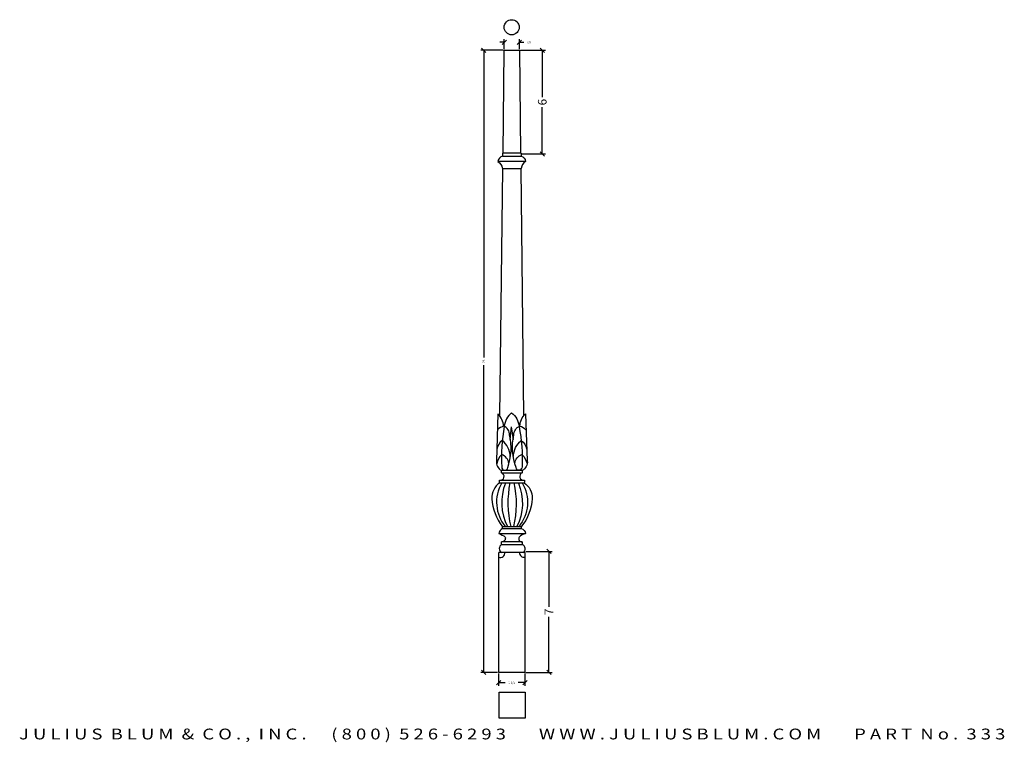
# Model space of a CAD drawing. Extents: x 2.6 to 59.6, y -1.2 to 40.6.
import ezdxf
from ezdxf.enums import TextEntityAlignment as Align

# ---------------------------------------------------------------- set-up
doc = ezdxf.new("R2010")
doc.units = 0
doc.header["$MEASUREMENT"] = 0
doc.layers.get('0').update_dxf_attribs({"linetype": 'CONTINUOUS'})
doc.layers.get('DEFPOINTS').update_dxf_attribs({"linetype": 'CONTINUOUS'})
doc.layers.add('ADP1DETAIL', color=7, linetype='CONTINUOUS')
doc.layers.add('ADPDIM', color=3, linetype='CONTINUOUS')
doc.styles.add('ARIAL_WIDE', font='ARIAL.TTF', dxfattribs={"width": 1.25})
doc.dimstyles.get("Standard").update_dxf_attribs({"dimtxt": 0.18, "dimasz": 0.18, "dimexe": 0.18, "dimexo": 0.0625, "dimgap": 0.09, "dimtad": 0, "dimtih": 1, "dimtoh": 1, "dimdec": 4, "dimzin": 0, "dimdsep": 46, "dimtxsty": 'STANDARD', "dimcen": 0.09, "dimadec": 0, "dimazin": 0, "dimtfac": 1, "dimtdec": 4, "dimtofl": 0, "dimtmove": 0, "dimatfit": 3, "dimfxl": 1, "dimtolj": 1, "dimtzin": 0, "dimarcsym": 0})

# ---------------------------------------------------------------- blocks, each defined once
blk = doc.blocks.new('*D1')
at = {"color": 0, "linetype": 'ByBlock'}
for p, q in [((30.545, 38.797), (29.248, 38.797)), ((29.553, 38.672), (29.303, 38.922)), ((29.428, 38.797), (29.428, 21.027)), ((29.428, 2.799), (29.428, 20.569)), ((29.553, 2.674), (29.303, 2.924)), ((30.226, 2.799), (29.248, 2.799))]:
    blk.add_line(p, q, dxfattribs=at)
at = {"layer": 'DEFPOINTS', "color": 0, "linetype": 'ByBlock'}
for p in [(29.428, 38.797), (30.608, 38.797), (30.288, 2.799)]:
    blk.add_point(p, dxfattribs=at)
at = {"color": 0, "linetype": 'ByBlock'}
blk.add_text('36', height=0.125, rotation=90, dxfattribs=at).set_placement((29.428, 20.798), align=Align.MIDDLE_CENTER)
blk = doc.blocks.new('333')
at = {"color": 7}
for p, q in [((0.256, 29.971), (0.319, 35.916)), ((0.319, 35.916), (1.196, 35.916)), ((1.196, 35.916), (1.259, 29.971)), ((1.303, 29.971), (0.213, 29.971)), ((0.213, 29.811), (1.31, 29.811)), ((1.542, 29.492), (-0.027, 29.492)), ((0.072, 14.79), (0.246, 29.094)), ((0.211, 29.094), (1.303, 29.094)), ((0.743, 29.492), (0.743, 29.492)), ((0.743, 29.093), (0.743, 29.093)), ((1.275, 29.094), (1.441, 14.812)), ((0.668, 13.434), (0.747, 14.178)), ((0.854, 13.434), (0.747, 14.178)), ((1.359, 11.653), (0.163, 11.653)), ((0.163, 11.52), (0.163, 11.653)), ((0.163, 11.52), (1.359, 11.52)), ((1.359, 11.653), (1.359, 11.52)), ((0.056, 10.961), (0.056, 11.094)), ((0.056, 11.094), (1.492, 11.094)), ((0.056, 10.935), (1.492, 10.935)), ((1.492, 11.094), (1.492, 10.961)), ((0.016, 8.01), (1.545, 8.011)), ((1.306, 8.409), (0.216, 8.409)), ((0.216, 8.303), (0.216, 8.409)), ((0.216, 8.303), (1.306, 8.303)), ((1.359, 7.532), (0.163, 7.532)), ((0.163, 7.372), (0.163, 7.532)), ((1.359, 7.532), (1.359, 7.372)), ((0, 0), (0.003, 6.92)), ((1.518, 6.92), (0.003, 6.92)), ((0.163, 7.372), (1.359, 7.372)), ((1.518, 6.92), (1.515, 0)), ((1.515, 0), (0, 0))]:
    blk.add_line(p, q, dxfattribs=at)
blk.add_line((1.306, 8.409), (1.306, 8.303))
for points in [[(0.213, 29.971), (0.213, 29.811, 0.275312), (-0.042, 29.5, -0.217122), (0.213, 29.096, -2.022033)], [(1.302, 29.971), (1.302, 29.811, -0.275312), (1.556, 29.5, 0.217122), (1.302, 29.095, 2.022033)], [(0.276, 14.199, 0.220675), (-0.05, 14.917), (-0.132, 12.21, 0.297936), (0.163, 11.653, -22.542582)], [(0.749, 14.982, 0.205313), (0.325, 14.199, 0.059279), (0.178, 11.852, 0.325865), (0.325, 11.672, 0.481832), (0.521, 11.819, 0.145996), (0.635, 13.694, 0.300143), (0.293, 14.216, 0.14086), (-0.066, 14.004, 3.647346)], [(0.749, 14.982, -0.205313), (1.18, 14.203, -0.059279), (1.348, 11.857, -0.325865), (1.203, 11.676, -0.481832), (1.006, 11.821, -0.145996), (0.875, 13.695, -0.300143), (1.213, 14.22, -0.14086), (1.573, 14.011, -3.647346)], [(1.229, 14.204, -0.220675), (1.549, 14.924), (1.655, 12.218, -0.299647), (1.359, 11.653, 22.542582)], [(0.668, 12.471, 0.215403), (0.211, 13.384, 0.207496), (-0.099, 12.879, 1.15186)], [(0.853, 12.472, -0.215403), (1.302, 13.389, -0.207496), (1.616, 12.886, -1.15186)], [(0.586, 12.064, 0.286294), (0.178, 12.569, 0.148659), (-0.115, 12.047, 1.245077)], [(0.938, 12.065, -0.286294), (1.342, 12.574, -0.148659), (1.64, 12.055, -1.245077)], [(0.064, 10.939, 0.257275), (-0.393, 10.026, 0.144002), (0.216, 8.409, 1.263521)], [(0.178, 10.939, 0.315222), (0.39, 8.409, 0.47559)], [(0.39, 10.923, 0.214551), (0.505, 8.412, 0.614933)], [(0.651, 10.939, 0.110419), (0.7, 8.412, 0.062506)], [(0.883, 10.94, -0.110419), (0.857, 8.413, -0.062506)], [(1.144, 10.926, -0.214551), (1.052, 8.414, -0.614933)], [(1.356, 10.944, -0.315777), (1.164, 8.409, -0.47559)], [(1.47, 10.945, -0.257275), (1.935, 10.036, -0.160332), (1.306, 8.409)], [(0.216, 8.303, 0.251247), (0.016, 8.01, -0.105806), (0.374, 7.809, -0.544338), (0.163, 7.532, -27.266399)], [(1.306, 8.303, -0.326288), (1.545, 8.011, 0.119842), (1.188, 7.812, 0.610309), (1.359, 7.532, 27.266399)]]:
    blk.add_lwpolyline(points, format="xyb", dxfattribs=at)
for centre, radius, start, end in [((0.094, 11.311), 0.22, 260.1423, 71.7852), ((1.442, 11.312), 0.224, 111.9061, 282.802), ((0.099, 6.892), 0.261, 248.3032, 6.2314), ((0.291, 7.146), 0.26, 119.5667, 240.2923), ((1.463, 6.894), 0.253, 174.116, 282.6136), ((1.292, 7.137), 0.245, 298.1595, 74.2148)]:
    blk.add_arc(centre, radius, start, end, dxfattribs=at)
blk = doc.blocks.new('*D3')
at = {"color": 0, "linetype": 'ByBlock'}
for p, q in [((30.163, 2.079), (30.413, 2.329)), ((30.288, 2.736), (30.288, 2.024)), ((31.682, 2.079), (31.932, 2.329)), ((31.807, 2.736), (31.807, 2.024)), ((30.288, 2.204), (30.673, 2.204)), ((31.807, 2.204), (31.423, 2.204))]:
    blk.add_line(p, q, dxfattribs=at)
at = {"layer": 'DEFPOINTS', "color": 0, "linetype": 'ByBlock'}
for p in [(30.288, 2.799), (31.807, 2.799), (31.807, 2.204)]:
    blk.add_point(p, dxfattribs=at)
at = {"color": 0, "linetype": 'ByBlock'}
blk.add_text('1 1/2', height=0.125, dxfattribs=at).set_placement((31.048, 2.204), align=Align.MIDDLE_CENTER)
blk = doc.blocks.new('*D2')
at = {"color": 0, "linetype": 'ByBlock'}
for p, q in [((30.483, 39.134), (30.733, 39.384)), ((30.608, 38.86), (30.608, 39.439)), ((31.362, 39.134), (31.612, 39.384)), ((31.487, 38.86), (31.487, 39.439)), ((30.608, 39.259), (30.358, 39.259)), ((31.487, 39.259), (31.737, 39.259))]:
    blk.add_line(p, q, dxfattribs=at)
at = {"layer": 'DEFPOINTS', "color": 0, "linetype": 'ByBlock'}
for p in [(30.608, 38.797), (31.487, 39.259), (31.487, 38.797)]:
    blk.add_point(p, dxfattribs=at)
at = {"color": 0, "linetype": 'ByBlock'}
blk.add_text('7/8', height=0.125, dxfattribs=at).set_placement((32.029, 39.259), align=Align.MIDDLE_CENTER)
blk = doc.blocks.new('*D4')
at = {"layer": 'ADPDIM', "color": 0, "lineweight": -2}
for p, q in [((31.55, 38.797), (32.992, 38.797)), ((32.937, 38.672), (32.687, 38.922)), ((32.812, 38.797), (32.812, 36.089)), ((32.812, 32.798), (32.812, 35.506)), ((31.619, 32.798), (32.992, 32.798)), ((32.937, 32.673), (32.687, 32.923))]:
    blk.add_line(p, q, dxfattribs=at)
at = {"layer": 'DEFPOINTS', "color": 0}
for p in [(31.487, 38.797), (31.557, 32.798), (32.812, 32.798)]:
    blk.add_point(p, dxfattribs=at)
at = {"layer": 'ADPDIM', "color": 0, "insert": (32.812, 35.797), "char_height": 0.5, "attachment_point": 5, "rotation": 90}
blk.add_mtext('\\A1;6', dxfattribs=at)
blk = doc.blocks.new('*D5')
at = {"layer": 'ADPDIM', "color": 0, "lineweight": -2}
for p, q in [((31.87, 9.799), (33.376, 9.799)), ((33.321, 9.674), (33.071, 9.924)), ((33.196, 9.799), (33.196, 6.59)), ((33.196, 2.799), (33.196, 6.007)), ((33.321, 2.674), (33.071, 2.924)), ((31.87, 2.799), (33.376, 2.799))]:
    blk.add_line(p, q, dxfattribs=at)
at = {"layer": 'DEFPOINTS', "color": 0}
for p in [(31.807, 9.799), (33.196, 9.799), (31.807, 2.799)]:
    blk.add_point(p, dxfattribs=at)
at = {"layer": 'ADPDIM', "color": 0, "insert": (33.196, 6.299), "char_height": 0.5, "attachment_point": 5, "rotation": 90}
blk.add_mtext('\\A1;7', dxfattribs=at)

msp = doc.modelspace()

# ---------------------------------------------------------------- linework, layer by layer
at = {"layer": 'ADP1DETAIL'}
msp.add_lwpolyline([(30.32113, 0.15523), (30.32113, 1.65523), (31.82113, 1.65523), (31.82113, 0.15523)], close=True, dxfattribs=at)
msp.add_circle((31.04204, 40.12905), 0.4375, dxfattribs=at)

# ---------------------------------------------------------------- block references
at = {"layer": 'ADP1DETAIL', "xscale": 1.002304404924633, "yscale": 1.002304404924633, "zscale": 1.002304404924633}
msp.add_blockref('333', (30.28824, 2.7987), dxfattribs=at)

# ---------------------------------------------------------------- texts
at = {"layer": 'ADPDIM', "style": 'ARIAL_WIDE', "width": 1.25}
msp.add_text('J U L I U S  B L U M  &  C O . ,  I N C .      ( 8 0 0 )  5 2 6 - 6 2 9 3        W W W . J U L I U S B L U M . C O M        P A R T  N o .  3 3 3', height=0.625, dxfattribs=at).set_placement((31.07113, -0.45721), align=Align.TOP_CENTER)

# ---------------------------------------------------------------- dimensions: what is measured, and where the dimension line sits
at = {"layer": 'ADPDIM'}
for base, p1, p2, picture, middle in [((31.48731, 39.25865), (30.60799, 38.79728), (31.48731, 38.79728), '*D2', (32.02898, 39.25865)), ((31.80706, 2.20405), (30.28824, 2.7987), (31.80706, 2.7987), '*D3', (31.04765, 2.20405))]:
    dim = msp.add_linear_dim(base=base, p1=p1, p2=p2, dimstyle='Standard', dxfattribs=at)
    dim.commit()
    dim.dimension.update_dxf_attribs({"geometry": picture, "text_midpoint": middle})
dim = msp.add_linear_dim(base=(29.42782, 38.79728), p1=(30.28824, 2.7987), p2=(30.60799, 38.79728), angle=90, dimstyle='Standard', dxfattribs=at)
dim.commit()
dim.dimension.update_dxf_attribs({"geometry": '*D1', "text_midpoint": (29.42782, 20.79799)})
at = {"layer": 'ADPDIM', "color": 3}
for base, p1, p2, picture, middle in [((32.81184, 32.79768), (31.48731, 38.79728), (31.55675, 32.79768), '*D4', (32.81184, 35.79748)), ((33.19639, 9.7987), (31.80706, 2.7987), (31.80706, 9.7987), '*D5', (33.19639, 6.2987))]:
    dim = msp.add_linear_dim(base=base, p1=p1, p2=p2, angle=90, dimstyle='STANDARD', override={"dimtxt": 0.5, "dimasz": 0.125, "dimgap": 0.125, "dimtih": 0, "dimtoh": 0, "dimzin": 3, "dimlunit": 5, "dimtsz": 0.125, "dimcen": 0.1875}, dxfattribs=at)
    dim.commit()
    dim.dimension.update_dxf_attribs({"geometry": picture, "text_midpoint": middle})

doc.saveas('drawing.dxf')
